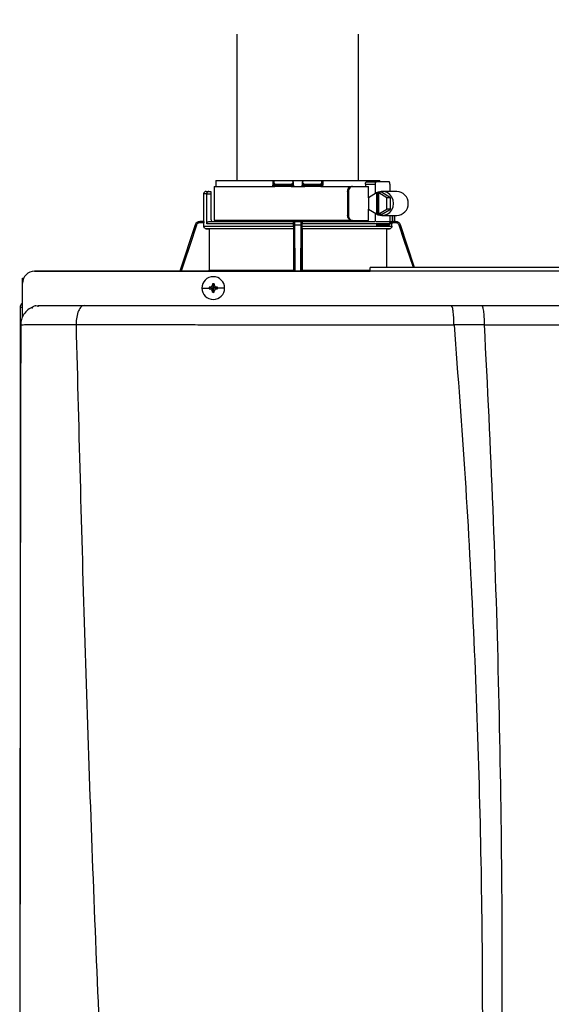
# Model space of a CAD drawing. Units: inches. Extents: x 0.9 to 15.6, y 1.9 to 9.4.
# Drawn here: x 12.5 to 13, y 6.4 to 7.3 of the extents above; entities that cross this region are included whole.
import ezdxf

# ---------------------------------------------------------------- set-up
doc = ezdxf.new("R2010")
doc.units = ezdxf.units.IN
doc.header["$MEASUREMENT"] = 0
doc.linetypes.add('ACAD_ISO02W100', pattern=[15, 12, -3])

# ---------------------------------------------------------------- blocks, each defined once
blk = doc.blocks.new('NFC FRONT VIEW FROM IGS FILE LONG PIPE')
at = {"linetype": 'ACAD_ISO02W100', "ltscale": 0.009}
for p, q in [((-0.23201, 1.33117), (-0.23201, 2.47326)), ((-0.14236, 1.33117), (-0.14236, 2.47326))]:
    blk.add_line(p, q, dxfattribs=at)
at = {"color": 7, "linetype": 'Continuous', "lineweight": 25}
for p, q in [((-0.24772, 1.32989), (-0.24772, 1.32671)), ((-0.24764, 1.33117), (-0.20563, 1.33117)), ((-0.20563, 1.33117), (-0.20563, 1.3276)), ((-0.20563, 1.33117), (-0.20501, 1.33117)), ((-0.20501, 1.33048), (-0.20501, 1.33117)), ((-0.20501, 1.33117), (-0.19164, 1.33117)), ((-0.20501, 1.33048), (-0.20501, 1.3276)), ((-0.19033, 1.32794), (-0.19036, 1.32938)), ((-0.18401, 1.32938), (-0.18404, 1.32794)), ((-0.18273, 1.33117), (-0.16936, 1.33117)), ((-0.16936, 1.33117), (-0.16936, 1.33048)), ((-0.16936, 1.33117), (-0.16874, 1.33117)), ((-0.16936, 1.3276), (-0.16936, 1.33048)), ((-0.16874, 1.33117), (-0.16874, 1.3276)), ((-0.16874, 1.33117), (-0.12674, 1.33117)), ((-0.13627, 1.33027), (-0.12946, 1.33027)), ((-0.11983, 1.33027), (-0.12946, 1.33027)), ((-0.25493, 1.32314), (-0.253, 1.32314)), ((-0.253, 1.32314), (-0.25137, 1.32314)), ((-0.25137, 1.32314), (-0.25137, 1.32136)), ((-0.24905, 1.32671), (-0.24905, 1.30175)), ((-0.24905, 1.32671), (-0.20412, 1.32671)), ((-0.20366, 1.3276), (-0.20501, 1.3276)), ((-0.20345, 1.32671), (-0.20412, 1.32671)), ((-0.20366, 1.32849), (-0.19226, 1.32849)), ((-0.20366, 1.32849), (-0.20366, 1.3276)), ((-0.19224, 1.3276), (-0.20366, 1.3276)), ((-0.19218, 1.32671), (-0.20345, 1.32671)), ((-0.19224, 1.3276), (-0.19226, 1.32849)), ((-0.19125, 1.32672), (-0.1913, 1.32671)), ((-0.1908, 1.32671), (-0.18357, 1.32671)), ((-0.18307, 1.32671), (-0.18312, 1.32672)), ((-0.18265, 1.32671), (-0.18211, 1.32671)), ((-0.17093, 1.32671), (-0.1822, 1.32671)), ((-0.18211, 1.32849), (-0.18213, 1.3276)), ((-0.17071, 1.3276), (-0.18213, 1.3276)), ((-0.18211, 1.32849), (-0.17071, 1.32849)), ((-0.17025, 1.32671), (-0.17093, 1.32671)), ((-0.17071, 1.3276), (-0.17071, 1.32849)), ((-0.16936, 1.3276), (-0.17071, 1.3276)), ((-0.17025, 1.32671), (-0.14761, 1.32671)), ((-0.15042, 1.32314), (-0.15042, 1.30532)), ((-0.15042, 1.32314), (-0.14975, 1.32314)), ((-0.14975, 1.32314), (-0.14975, 1.30532)), ((-0.14761, 1.32671), (-0.14694, 1.32671)), ((-0.14694, 1.32671), (-0.13505, 1.32671)), ((-0.1373, 1.32849), (-0.1373, 1.32671)), ((-0.1373, 1.32849), (-0.13003, 1.32849)), ((-0.1292, 1.32195), (-0.13512, 1.31835)), ((-0.13505, 1.31839), (-0.13505, 1.32671)), ((-0.13003, 1.32849), (-0.13003, 1.32145)), ((-0.1292, 1.32195), (-0.1292, 1.30651)), ((-0.1292, 1.32195), (-0.12864, 1.32195)), ((-0.12779, 1.32246), (-0.12864, 1.32195)), ((-0.12864, 1.32195), (-0.12864, 1.30651)), ((-0.12779, 1.32246), (-0.12695, 1.32195)), ((-0.12552, 1.32246), (-0.12779, 1.32246)), ((-0.12751, 1.30651), (-0.12751, 1.32195)), ((-0.1216, 1.31835), (-0.12751, 1.32195)), ((-0.12751, 1.32195), (-0.12695, 1.32195)), ((-0.11876, 1.31835), (-0.12552, 1.32246)), ((-0.11419, 1.32314), (-0.12496, 1.32314)), ((-0.11926, 1.32849), (-0.11926, 1.32314)), ((-0.25671, 1.32136), (-0.25671, 1.30086)), ((-0.25439, 1.29908), (-0.25439, 1.32136)), ((-0.25439, 1.32136), (-0.25137, 1.32136)), ((-0.25137, 1.32136), (-0.25137, 1.30264)), ((-0.13512, 1.31835), (-0.13512, 1.31011)), ((-0.1216, 1.31011), (-0.1216, 1.31835)), ((-0.11876, 1.31835), (-0.1216, 1.31835)), ((-0.11876, 1.31011), (-0.11876, 1.31835)), ((-0.13512, 1.31011), (-0.1292, 1.30651)), ((-0.13505, 1.30175), (-0.13505, 1.31007)), ((-0.12751, 1.30651), (-0.1216, 1.31011)), ((-0.12552, 1.306), (-0.11876, 1.31011)), ((-0.11876, 1.31011), (-0.1216, 1.31011)), ((-0.25946, 1.30086), (-0.2595, 1.30086)), ((-0.25664, 1.29997), (-0.25948, 1.29997)), ((-0.25668, 1.30086), (-0.25946, 1.30086)), ((-0.25664, 1.29736), (-0.25664, 1.29997)), ((-0.25254, 1.30086), (-0.19006, 1.30086)), ((-0.14761, 1.30175), (-0.24905, 1.30175)), ((-0.19025, 1.29997), (-0.1903, 1.29997)), ((-0.18936, 1.30086), (-0.18502, 1.30086)), ((-0.18431, 1.30086), (-0.13038, 1.30086)), ((-0.18407, 1.29997), (-0.18413, 1.29997)), ((-0.14975, 1.30532), (-0.15042, 1.30532)), ((-0.14694, 1.30175), (-0.14761, 1.30175)), ((-0.14694, 1.30175), (-0.13505, 1.30175)), ((-0.1373, 1.30175), (-0.1373, 1.30086)), ((-0.13003, 1.30701), (-0.13003, 1.30082)), ((-0.12955, 1.30086), (-0.11974, 1.30086)), ((-0.1292, 1.30651), (-0.12864, 1.30651)), ((-0.12779, 1.306), (-0.12864, 1.30651)), ((-0.12779, 1.306), (-0.12695, 1.30651)), ((-0.12552, 1.306), (-0.12779, 1.306)), ((-0.12751, 1.30651), (-0.12695, 1.30651)), ((-0.12496, 1.30532), (-0.11419, 1.30532)), ((-0.11926, 1.30532), (-0.11926, 1.29997)), ((-0.11489, 1.29997), (-0.11797, 1.29997)), ((-0.11629, 1.30086), (-0.11491, 1.30086)), ((-0.11588, 1.30086), (-0.11588, 1.30532)), ((-0.11488, 1.30086), (-0.11491, 1.30086)), ((-0.26288, 1.29843), (-0.27432, 1.26431)), ((-0.25664, 1.29736), (-0.1903, 1.29736)), ((-0.19033, 1.29557), (-0.25489, 1.29557)), ((-0.1903, 1.29908), (-0.25439, 1.29908)), ((-0.19037, 1.29553), (-0.25254, 1.29553)), ((-0.25254, 1.29553), (-0.25254, 1.26505)), ((-0.19037, 1.29553), (-0.19037, 1.26505)), ((-0.1903, 1.29736), (-0.1903, 1.29908)), ((-0.18934, 1.29843), (-0.18504, 1.29843)), ((-0.18408, 1.29736), (-0.18408, 1.29908)), ((-0.11773, 1.29908), (-0.18408, 1.29908)), ((-0.18408, 1.29736), (-0.11773, 1.29736)), ((-0.11948, 1.29557), (-0.18405, 1.29557)), ((-0.184, 1.29553), (-0.184, 1.26505)), ((-0.12184, 1.29553), (-0.184, 1.29553)), ((-0.11983, 1.29818), (-0.12946, 1.29818)), ((-0.12184, 1.29553), (-0.12184, 1.26699)), ((-0.11773, 1.29736), (-0.11773, 1.29908)), ((-0.1115, 1.29843), (-0.11154, 1.29854)), ((-0.10095, 1.26699), (-0.1115, 1.29843)), ((-0.3815, 1.26431), (-0.1337, 1.26431)), ((-0.1337, 1.26431), (-0.3815, 1.26431)), ((-0.25254, 1.26505), (-0.19037, 1.26505)), ((0.1337, 1.26699), (-0.1337, 1.26699)), ((0.1337, 1.26425), (-0.1337, 1.26425)), ((-0.39042, 1.25571), (-0.39042, 1.25914)), ((-0.39042, 1.25914), (-0.38959, 1.25914)), ((-0.39042, 1.23166), (-0.39042, 1.2554)), ((-0.25796, 1.25183), (-0.25274, 1.25183)), ((-0.25267, 1.25249), (-0.24958, 1.25183)), ((-0.25267, 1.25118), (-0.24958, 1.25183)), ((-0.25193, 1.25252), (-0.24958, 1.25183)), ((-0.25193, 1.25115), (-0.24958, 1.25183)), ((-0.25027, 1.25418), (-0.24958, 1.25183)), ((-0.25027, 1.24948), (-0.24958, 1.25183)), ((-0.25024, 1.25493), (-0.24958, 1.25183)), ((-0.25024, 1.24874), (-0.24958, 1.25183)), ((-0.24893, 1.25493), (-0.24958, 1.25183)), ((-0.24889, 1.25418), (-0.24958, 1.25183)), ((-0.24723, 1.25252), (-0.24958, 1.25183)), ((-0.24649, 1.25249), (-0.24958, 1.25183)), ((-0.24889, 1.24948), (-0.24958, 1.25183)), ((-0.24723, 1.25115), (-0.24958, 1.25183)), ((-0.24893, 1.24874), (-0.24958, 1.25183)), ((-0.24649, 1.25118), (-0.24958, 1.25183)), ((-0.2412, 1.25183), (-0.24642, 1.25183)), ((-0.3922, 1.23757), (-0.3922, 0.7975)), ((-0.3922, 1.23757), (-0.39185, 1.23757)), ((-0.39045, 1.23757), (-0.39185, 1.23757)), ((-0.38059, 1.23864), (-0.37795, 1.239)), ((-0.37877, 1.23802), (-0.37875, 1.23811)), ((-0.07407, 1.239), (-0.05165, 1.239)), ((-0.39042, 1.23031), (-0.39042, 1.23166)), ((-0.39168, 1.22478), (-0.39167, 1.22478)), ((-0.35088, 1.22506), (-0.35088, 1.22496)), ((-0.07193, 1.225), (-0.04967, 1.22489))]:
    blk.add_line(p, q, dxfattribs=at)
for p, q in [((-0.24764, 1.33117), (-0.12674, 1.33117)), ((-0.23201, 1.33117), (-0.14236, 1.33117))]:
    blk.add_line(p, q)
at = {"color": 8, "linetype": 'Continuous', "lineweight": 25}
for p, q in [((-0.25439, 1.32136), (-0.25671, 1.32136)), ((-0.11767, 1.30532), (-0.11767, 1.30059)), ((-0.11589, 1.30532), (-0.11589, 1.30086)), ((-0.26285, 1.29843), (-0.2743, 1.26431)), ((-0.26285, 1.29843), (-0.26288, 1.29843)), ((-0.18913, 1.26431), (-0.18934, 1.29843)), ((-0.18504, 1.29843), (-0.18524, 1.26431)), ((-0.1115, 1.29843), (-0.11153, 1.29843)), ((-0.10097, 1.26699), (-0.11153, 1.29843)), ((-0.184, 1.26505), (-0.1337, 1.26505))]:
    blk.add_line(p, q, dxfattribs=at)
at = {"color": 7, "linetype": 'Continuous', "lineweight": 25, "flags": 128}
for points in [[(-0.19033, 1.32762), (-0.19035, 1.32889), (-0.19037, 1.32989)], [(-0.18401, 1.32989), (-0.18403, 1.32862), (-0.18405, 1.32762)], [(-0.12946, 1.33027), (-0.12957, 1.33024), (-0.12968, 1.33014), (-0.12978, 1.32997), (-0.12986, 1.32975), (-0.12993, 1.32948), (-0.12999, 1.32917), (-0.13002, 1.32884), (-0.13003, 1.32849)], [(-0.11926, 1.32849), (-0.11927, 1.32884), (-0.11931, 1.32917), (-0.11936, 1.32948), (-0.11943, 1.32975), (-0.11951, 1.32997), (-0.11961, 1.33014), (-0.11972, 1.33024), (-0.11983, 1.33027)], [(-0.12918, 1.30651), (-0.12799, 1.30591), (-0.12572, 1.30535), (-0.12339, 1.30547), (-0.12118, 1.30626), (-0.11926, 1.30765), (-0.11777, 1.30954), (-0.11683, 1.31179), (-0.11651, 1.31423), (-0.11683, 1.31666), (-0.11777, 1.31892), (-0.11926, 1.32081), (-0.12118, 1.3222), (-0.12339, 1.32299), (-0.12572, 1.32311), (-0.12799, 1.32255), (-0.12918, 1.32195)], [(-0.11983, 1.29818), (-0.11972, 1.29822), (-0.11961, 1.29832), (-0.11951, 1.29849), (-0.11943, 1.29871), (-0.11936, 1.29898), (-0.11931, 1.29929), (-0.11927, 1.29962), (-0.11926, 1.29997)], [(-0.25489, 1.29557), (-0.25357, 1.29555), (-0.25254, 1.29553)], [(-0.19037, 1.29553), (-0.19035, 1.29556), (-0.19033, 1.29557)], [(-0.18405, 1.29557), (-0.18402, 1.29555), (-0.184, 1.29553)], [(-0.12184, 1.29553), (-0.12052, 1.29556), (-0.11948, 1.29557)]]:
    blk.add_lwpolyline(points, dxfattribs=at)
at = {"color": 8, "linetype": 'Continuous', "lineweight": 25, "flags": 128}
for points in [[(-0.26202, 1.29814), (-0.26678, 1.28397), (-0.27138, 1.27025), (-0.27337, 1.26431)], [(-0.19001, 1.26431), (-0.19007, 1.2749), (-0.19013, 1.2862), (-0.1902, 1.29814)], [(-0.18417, 1.29814), (-0.18425, 1.28397), (-0.18433, 1.27025), (-0.18437, 1.26431)], [(-0.1019, 1.26699), (-0.10456, 1.2749), (-0.10835, 1.2862), (-0.11236, 1.29814)]]:
    blk.add_lwpolyline(points, dxfattribs=at)
at = {"color": 7, "linetype": 'Continuous', "lineweight": 25}
for centre, radius, start, end in [((-0.25493, 1.32136), 0.00178, 90, 180), ((-0.20412, 1.3276), 0.000891, 180, 270), ((-0.20259, 1.32739), 0.0011, 169.00225, 218.33949), ((-0.19122, 1.3276), 0.000891, 269.99994, 1), ((-0.18315, 1.3276), 0.000891, 179, 270), ((-0.17179, 1.32739), 0.0011, 321.65939, 10.99887), ((-0.17025, 1.3276), 0.000891, 270, 0), ((-0.11456, 1.31423), 0.00892, 272.38857, 87.61143), ((-0.2595, 1.29729), 0.00357, 90, 161.45822), ((-0.24958, 1.30264), 0.00178, 180, 270), ((-0.11488, 1.29729), 0.00357, 68.08404, 90), ((-0.3815, 1.2554), 0.00891, 90, 180), ((-0.24958, 1.25183), 0.00838, 0, 180), ((-0.24958, 1.25183), 0.00838, 180, 0), ((-0.24958, 1.25183), 0.00316, 168.04714, 180), ((-0.24958, 1.25183), 0.00316, 180, 191.95286), ((-0.24978, 1.19756), 0.055, 92.24597, 93.01843), ((-0.24973, 1.30715), 0.05605, 266.98876, 267.74684), ((-0.19525, 1.25203), 0.05506, 176.98214, 177.75384), ((-0.19512, 1.25165), 0.0552, 182.24709, 183.01693), ((-0.24958, 1.25183), 0.00316, 78.04714, 101.95286), ((-0.30391, 1.25203), 0.05506, 2.24616, 3.01786), ((-0.30405, 1.25165), 0.0552, 356.98307, 357.75291), ((-0.24939, 1.19752), 0.05504, 86.98191, 87.75388), ((-0.24944, 1.30719), 0.05609, 272.25332, 273.01089), ((-0.24958, 1.25183), 0.00316, 0, 11.95286), ((-0.24958, 1.25183), 0.00316, 348.04714, 0), ((-0.24958, 1.25183), 0.00316, 258.04714, 281.95286)]:
    blk.add_arc(centre, radius, start, end, dxfattribs=at)
for points, knots in [([(-0.24764, 1.33117), (-0.24765, 1.33093), (-0.24768, 1.3305), (-0.24771, 1.33008), (-0.24772, 1.32989)], [0, 0, 0, 0, 0.559999, 1, 1, 1, 1]), ([(-0.20501, 1.33048), (-0.205, 1.33021), (-0.20497, 1.32971), (-0.2047, 1.32907), (-0.20433, 1.32868), (-0.20396, 1.32851), (-0.20376, 1.3285), (-0.20366, 1.32849)], [0, 0, 0, 0, 0.31005, 0.577924, 0.803691, 0.904613, 1, 1, 1, 1]), ([(-0.19226, 1.32849), (-0.19217, 1.3285), (-0.19198, 1.32851), (-0.19161, 1.32864), (-0.19119, 1.32895), (-0.19081, 1.32947), (-0.19065, 1.32988), (-0.19057, 1.33009)], [0, 0, 0, 0, 0.10008, 0.204357, 0.435754, 0.701547, 1, 1, 1, 1]), ([(-0.19164, 1.33117), (-0.19144, 1.33096), (-0.19109, 1.33061), (-0.19073, 1.33025), (-0.19057, 1.33009)], [0, 0, 0, 0, 0.559984, 1, 1, 1, 1]), ([(-0.19057, 1.33009), (-0.19051, 1.33003), (-0.1904, 1.32992), (-0.19038, 1.3299), (-0.19037, 1.32989)], [0, 0, 0, 0, 0.512674, 1, 1, 1, 1]), ([(-0.18401, 1.32989), (-0.184, 1.3299), (-0.18398, 1.32992), (-0.18386, 1.33003), (-0.1838, 1.33009)], [0, 0, 0, 0, 0.487385, 1, 1, 1, 1]), ([(-0.1838, 1.33009), (-0.1836, 1.33029), (-0.18324, 1.33065), (-0.18289, 1.33101), (-0.18273, 1.33117)], [0, 0, 0, 0, 0.559998, 1, 1, 1, 1]), ([(-0.1838, 1.33009), (-0.18372, 1.32988), (-0.18357, 1.32947), (-0.18318, 1.32895), (-0.18276, 1.32864), (-0.18239, 1.32851), (-0.1822, 1.3285), (-0.18211, 1.32849)], [0, 0, 0, 0, 0.298531, 0.56385, 0.795102, 0.899625, 1, 1, 1, 1]), ([(-0.17071, 1.32849), (-0.17061, 1.3285), (-0.17041, 1.32851), (-0.17004, 1.32868), (-0.16967, 1.32907), (-0.16941, 1.32971), (-0.16938, 1.33021), (-0.16936, 1.33048)], [0, 0, 0, 0, 0.0953775, 0.1963086, 0.4220758, 0.6899501, 1, 1, 1, 1]), ([(-0.1373, 1.32849), (-0.13729, 1.32861), (-0.13729, 1.32884), (-0.1372, 1.32928), (-0.13701, 1.32978), (-0.13666, 1.33019), (-0.1364, 1.33025), (-0.13627, 1.33027)], [0, 0, 0, 0, 0.121755, 0.243308, 0.491622, 0.744273, 1, 1, 1, 1]), ([(-0.12668, 1.33027), (-0.12669, 1.33038), (-0.1267, 1.33068), (-0.12672, 1.33098), (-0.12674, 1.33117)], [0, 0, 0, 0, 0.37018, 1, 1, 1, 1]), ([(-0.253, 1.32314), (-0.25316, 1.32312), (-0.25349, 1.32308), (-0.25387, 1.32279), (-0.25411, 1.32245), (-0.25427, 1.32213), (-0.25437, 1.32176), (-0.25438, 1.32149), (-0.25439, 1.32136)], [0, 0, 0, 0, 0.245597, 0.495426, 0.626113, 0.744759, 0.875149, 1, 1, 1, 1]), ([(-0.20563, 1.3276), (-0.20555, 1.3276), (-0.20537, 1.3276), (-0.20517, 1.3276), (-0.20504, 1.3276), (-0.20502, 1.3276), (-0.20501, 1.3276)], [0, 0, 0, 0, 0.249997, 0.499998, 0.75, 1, 1, 1, 1]), ([(-0.19033, 1.32762), (-0.19035, 1.32762), (-0.19039, 1.32761), (-0.19068, 1.32761), (-0.19104, 1.32761), (-0.19139, 1.32761), (-0.1918, 1.3276), (-0.19209, 1.3276), (-0.19224, 1.3276)], [0, 0, 0, 0, 0.199666, 0.432377, 0.561788, 0.699533, 0.845568, 1, 1, 1, 1]), ([(-0.19218, 1.32671), (-0.19219, 1.32672), (-0.1922, 1.32675), (-0.19223, 1.32695), (-0.19224, 1.32725), (-0.19224, 1.32748), (-0.19224, 1.3276)], [0, 0, 0, 0, 0.249994, 0.499989, 0.749985, 1, 1, 1, 1]), ([(-0.19221, 1.32677), (-0.19213, 1.32677), (-0.19196, 1.32677), (-0.19171, 1.32677), (-0.19148, 1.32677), (-0.19134, 1.32677), (-0.19128, 1.32677)], [0, 0, 0, 0, 0.249931, 0.499803, 0.74985, 1, 1, 1, 1]), ([(-0.19131, 1.32671), (-0.19131, 1.32671), (-0.19134, 1.32671), (-0.19154, 1.32671), (-0.19185, 1.32671), (-0.19207, 1.32671), (-0.19218, 1.32671)], [0, 0, 0, 0, 0.020865, 0.400995, 0.700765, 1, 1, 1, 1]), ([(-0.19161, 1.32697), (-0.19153, 1.32693), (-0.19139, 1.32685), (-0.19127, 1.32677), (-0.19127, 1.32675), (-0.19126, 1.32673)], [0, 0, 0, 0, 0.395747, 0.759067, 1, 1, 1, 1]), ([(-0.19089, 1.32677), (-0.19084, 1.3268), (-0.19073, 1.32685), (-0.19069, 1.32698), (-0.19075, 1.32712), (-0.19087, 1.32723), (-0.19094, 1.32728)], [0, 0, 0, 0, 0.224219, 0.468335, 0.728585, 1, 1, 1, 1]), ([(-0.19071, 1.32697), (-0.19067, 1.32702), (-0.1906, 1.32712), (-0.19053, 1.32728), (-0.19048, 1.32745), (-0.19048, 1.32757), (-0.19048, 1.32762)], [0, 0, 0, 0, 0.263316, 0.520919, 0.76774, 1, 1, 1, 1]), ([(-0.19033, 1.32762), (-0.19032, 1.32738), (-0.19032, 1.32711), (-0.19031, 1.32676), (-0.19031, 1.32671)], [0, 0, 0, 0, 0.8641778, 1, 1, 1, 1]), ([(-0.18406, 1.32671), (-0.18406, 1.32676), (-0.18405, 1.32711), (-0.18405, 1.32738), (-0.18405, 1.32762)], [0, 0, 0, 0, 0.134349, 1, 1, 1, 1]), ([(-0.18213, 1.3276), (-0.18228, 1.3276), (-0.18258, 1.3276), (-0.18299, 1.32761), (-0.18334, 1.32761), (-0.18369, 1.32761), (-0.18399, 1.32761), (-0.18403, 1.32762), (-0.18405, 1.32762)], [0, 0, 0, 0, 0.154428, 0.300467, 0.438212, 0.567623, 0.800334, 1, 1, 1, 1]), ([(-0.1839, 1.32762), (-0.1839, 1.32757), (-0.18389, 1.32745), (-0.18385, 1.32728), (-0.18377, 1.32712), (-0.1837, 1.32702), (-0.18366, 1.32697)], [0, 0, 0, 0, 0.232256, 0.479079, 0.736678, 1, 1, 1, 1]), ([(-0.18344, 1.32728), (-0.1835, 1.32723), (-0.18363, 1.32712), (-0.18368, 1.32698), (-0.18364, 1.32685), (-0.18354, 1.3268), (-0.18348, 1.32677)], [0, 0, 0, 0, 0.2714088, 0.5316645, 0.7757775, 1, 1, 1, 1]), ([(-0.18311, 1.32673), (-0.18311, 1.32675), (-0.1831, 1.32677), (-0.18298, 1.32685), (-0.18284, 1.32693), (-0.18277, 1.32697)], [0, 0, 0, 0, 0.2408552, 0.6042053, 1, 1, 1, 1]), ([(-0.1831, 1.32677), (-0.18303, 1.32677), (-0.1829, 1.32677), (-0.18266, 1.32677), (-0.18241, 1.32677), (-0.18224, 1.32677), (-0.18216, 1.32677)], [0, 0, 0, 0, 0.250154, 0.500204, 0.750079, 1, 1, 1, 1]), ([(-0.1822, 1.32671), (-0.18233, 1.32671), (-0.18261, 1.32671), (-0.18293, 1.32671), (-0.18303, 1.32671), (-0.18307, 1.32671)], [0, 0, 0, 0, 0.373086, 0.746919, 1, 1, 1, 1]), ([(-0.1822, 1.32671), (-0.18219, 1.32672), (-0.18217, 1.32675), (-0.18215, 1.32695), (-0.18213, 1.32725), (-0.18213, 1.32748), (-0.18213, 1.3276)], [0, 0, 0, 0, 0.249993, 0.499989, 0.749984, 1, 1, 1, 1]), ([(-0.16936, 1.3276), (-0.16935, 1.3276), (-0.16933, 1.3276), (-0.1692, 1.3276), (-0.169, 1.3276), (-0.16883, 1.3276), (-0.16874, 1.3276)], [0, 0, 0, 0, 0.248556, 0.500192, 0.750543, 1, 1, 1, 1]), ([(-0.15042, 1.32314), (-0.15037, 1.32361), (-0.15029, 1.32454), (-0.14963, 1.32572), (-0.1487, 1.32655), (-0.14797, 1.32665), (-0.14761, 1.32671)], [0, 0, 0, 0, 0.249803, 0.499943, 0.750031, 1, 1, 1, 1]), ([(-0.14694, 1.32671), (-0.1473, 1.32665), (-0.14803, 1.32655), (-0.14896, 1.32572), (-0.14962, 1.32454), (-0.14971, 1.32361), (-0.14975, 1.32314)], [0, 0, 0, 0, 0.249812, 0.500052, 0.750342, 1, 1, 1, 1]), ([(-0.25946, 1.30086), (-0.25988, 1.30082), (-0.26062, 1.30074), (-0.26162, 1.30019), (-0.2624, 1.29944), (-0.2627, 1.29876), (-0.26285, 1.29843)], [0, 0, 0, 0, 0.28054, 0.500132, 0.757941, 1, 1, 1, 1]), ([(-0.25948, 1.29997), (-0.25979, 1.29994), (-0.26041, 1.29987), (-0.26117, 1.29941), (-0.26173, 1.29882), (-0.26192, 1.29837), (-0.26202, 1.29814)], [0, 0, 0, 0, 0.278484, 0.559567, 0.779747, 1, 1, 1, 1]), ([(-0.25948, 1.29997), (-0.25948, 1.30008), (-0.25948, 1.30032), (-0.25948, 1.30061), (-0.25947, 1.30082), (-0.25947, 1.30085), (-0.25946, 1.30086)], [0, 0, 0, 0, 0.249988, 0.499992, 0.750003, 1, 1, 1, 1]), ([(-0.25668, 1.30086), (-0.25667, 1.30085), (-0.25667, 1.30082), (-0.25665, 1.30061), (-0.25665, 1.30032), (-0.25664, 1.30008), (-0.25664, 1.29997)], [0, 0, 0, 0, 0.2496123, 0.5010326, 0.7516446, 1, 1, 1, 1]), ([(-0.25439, 1.29908), (-0.25438, 1.29919), (-0.25437, 1.29942), (-0.25422, 1.29987), (-0.25389, 1.30036), (-0.25327, 1.30078), (-0.25279, 1.30083), (-0.25254, 1.30086)], [0, 0, 0, 0, 0.122019, 0.244194, 0.491566, 0.743496, 1, 1, 1, 1]), ([(-0.24775, 1.30168), (-0.24776, 1.30157), (-0.24776, 1.30127), (-0.24778, 1.30094), (-0.24779, 1.30089), (-0.24779, 1.30086)], [0, 0, 0, 0, 0.214734, 0.607208, 1, 1, 1, 1]), ([(-0.1903, 1.29997), (-0.19029, 1.30008), (-0.19026, 1.30034), (-0.19006, 1.30062), (-0.18977, 1.30082), (-0.18955, 1.30085), (-0.18944, 1.30086)], [0, 0, 0, 0, 0.202495, 0.443911, 0.7072, 1, 1, 1, 1]), ([(-0.1903, 1.29997), (-0.1903, 1.29983), (-0.1903, 1.29955), (-0.1903, 1.29923), (-0.1903, 1.29908)], [0, 0, 0, 0, 0.499089, 1, 1, 1, 1]), ([(-0.19025, 1.29997), (-0.19023, 1.30008), (-0.19021, 1.30032), (-0.19, 1.30061), (-0.18971, 1.30082), (-0.18947, 1.30085), (-0.18936, 1.30086)], [0, 0, 0, 0, 0.249988, 0.499992, 0.750003, 1, 1, 1, 1]), ([(-0.1902, 1.29814), (-0.19021, 1.29843), (-0.19021, 1.299), (-0.19022, 1.29957), (-0.19024, 1.29991), (-0.19024, 1.29995), (-0.19025, 1.29997)], [0, 0, 0, 0, 0.279313, 0.560315, 0.780523, 1, 1, 1, 1]), ([(-0.18811, 1.30086), (-0.18834, 1.30089), (-0.1888, 1.30094), (-0.18934, 1.30129), (-0.18954, 1.30162), (-0.18962, 1.30175)], [0, 0, 0, 0, 0.374378, 0.74846, 1, 1, 1, 1]), ([(-0.18934, 1.29843), (-0.18934, 1.29876), (-0.18934, 1.29944), (-0.18934, 1.30019), (-0.18935, 1.30074), (-0.18935, 1.30082), (-0.18936, 1.30086)], [0, 0, 0, 0, 0.242076, 0.499884, 0.719483, 1, 1, 1, 1]), ([(-0.18475, 1.30175), (-0.18483, 1.30162), (-0.18503, 1.30129), (-0.18558, 1.30094), (-0.18604, 1.30089), (-0.18626, 1.30086)], [0, 0, 0, 0, 0.25154, 0.625622, 1, 1, 1, 1]), ([(-0.18502, 1.30086), (-0.18502, 1.30082), (-0.18502, 1.30074), (-0.18503, 1.30019), (-0.18503, 1.29944), (-0.18504, 1.29876), (-0.18504, 1.29843)], [0, 0, 0, 0, 0.28054, 0.500132, 0.757938, 1, 1, 1, 1]), ([(-0.18413, 1.29997), (-0.18414, 1.30008), (-0.18417, 1.30032), (-0.18437, 1.30061), (-0.18467, 1.30082), (-0.1849, 1.30085), (-0.18502, 1.30086)], [0, 0, 0, 0, 0.249989, 0.499992, 0.749995, 1, 1, 1, 1]), ([(-0.18494, 1.30086), (-0.18482, 1.30085), (-0.1846, 1.30082), (-0.18432, 1.30062), (-0.18411, 1.30034), (-0.18408, 1.30008), (-0.18407, 1.29997)], [0, 0, 0, 0, 0.29396, 0.557281, 0.798003, 1, 1, 1, 1]), ([(-0.18413, 1.29997), (-0.18413, 1.29994), (-0.18414, 1.29987), (-0.18415, 1.29941), (-0.18416, 1.29882), (-0.18417, 1.29837), (-0.18417, 1.29814)], [0, 0, 0, 0, 0.278488, 0.559566, 0.779746, 1, 1, 1, 1]), ([(-0.18408, 1.29908), (-0.18408, 1.29923), (-0.18408, 1.29955), (-0.18407, 1.29983), (-0.18407, 1.29997)], [0, 0, 0, 0, 0.500911, 1, 1, 1, 1]), ([(-0.14761, 1.30175), (-0.14797, 1.3018), (-0.1487, 1.30191), (-0.14963, 1.30273), (-0.15029, 1.30391), (-0.15037, 1.30485), (-0.15042, 1.30532)], [0, 0, 0, 0, 0.249971, 0.500056, 0.750196, 1, 1, 1, 1]), ([(-0.14975, 1.30532), (-0.14971, 1.30485), (-0.14962, 1.30391), (-0.14896, 1.30273), (-0.14803, 1.30191), (-0.1473, 1.3018), (-0.14694, 1.30175)], [0, 0, 0, 0, 0.2496488, 0.4999476, 0.7501872, 1, 1, 1, 1]), ([(-0.11859, 1.30061), (-0.11872, 1.30067), (-0.119, 1.30082), (-0.11932, 1.30084), (-0.1195, 1.30086)], [0, 0, 0, 0, 0.434067, 1, 1, 1, 1]), ([(-0.11797, 1.29997), (-0.11805, 1.30009), (-0.11823, 1.30035), (-0.11846, 1.30052), (-0.11859, 1.30061)], [0, 0, 0, 0, 0.454276, 1, 1, 1, 1]), ([(-0.11767, 1.30059), (-0.11784, 1.3006), (-0.11815, 1.3006), (-0.11846, 1.30061), (-0.11859, 1.30061)], [0, 0, 0, 0, 0.559996, 1, 1, 1, 1]), ([(-0.11797, 1.29997), (-0.1179, 1.29983), (-0.11776, 1.29955), (-0.11774, 1.29923), (-0.11773, 1.29908)], [0, 0, 0, 0, 0.499089, 1, 1, 1, 1]), ([(-0.11629, 1.30086), (-0.11637, 1.30085), (-0.11655, 1.30083), (-0.11688, 1.30073), (-0.11726, 1.30062), (-0.11753, 1.3006), (-0.11767, 1.30059)], [0, 0, 0, 0, 0.237207, 0.485741, 0.746939, 1, 1, 1, 1]), ([(-0.11153, 1.29843), (-0.11167, 1.29876), (-0.11197, 1.29944), (-0.11275, 1.30019), (-0.11375, 1.30074), (-0.11449, 1.30082), (-0.11491, 1.30086)], [0, 0, 0, 0, 0.242075, 0.499884, 0.719481, 1, 1, 1, 1]), ([(-0.11489, 1.29997), (-0.11489, 1.30008), (-0.11489, 1.30032), (-0.1149, 1.30061), (-0.1149, 1.30082), (-0.11491, 1.30085), (-0.11491, 1.30086)], [0, 0, 0, 0, 0.249988, 0.499992, 0.750003, 1, 1, 1, 1]), ([(-0.11236, 1.29814), (-0.11249, 1.29843), (-0.11274, 1.299), (-0.11342, 1.29957), (-0.11416, 1.29991), (-0.11465, 1.29995), (-0.11489, 1.29997)], [0, 0, 0, 0, 0.279315, 0.560318, 0.780527, 1, 1, 1, 1]), ([(-0.26202, 1.29814), (-0.26212, 1.29818), (-0.26234, 1.29825), (-0.26261, 1.29834), (-0.2628, 1.29841), (-0.26283, 1.29842), (-0.26285, 1.29843)], [0, 0, 0, 0, 0.240365, 0.4995853, 0.7590325, 1, 1, 1, 1]), ([(-0.25489, 1.29557), (-0.25512, 1.2956), (-0.25558, 1.29566), (-0.25616, 1.29608), (-0.25656, 1.29666), (-0.25662, 1.29712), (-0.25664, 1.29736)], [0, 0, 0, 0, 0.250383, 0.500623, 0.750403, 1, 1, 1, 1]), ([(-0.1903, 1.29736), (-0.1903, 1.29712), (-0.1903, 1.29666), (-0.19031, 1.29608), (-0.19032, 1.29566), (-0.19032, 1.2956), (-0.19033, 1.29557)], [0, 0, 0, 0, 0.249599, 0.499381, 0.749619, 1, 1, 1, 1]), ([(-0.1902, 1.29814), (-0.19019, 1.29818), (-0.19016, 1.29825), (-0.18996, 1.29834), (-0.18967, 1.29841), (-0.18945, 1.29842), (-0.18934, 1.29843)], [0, 0, 0, 0, 0.239045, 0.497738, 0.7577, 1, 1, 1, 1]), ([(-0.18417, 1.29814), (-0.18418, 1.29818), (-0.18421, 1.29825), (-0.18441, 1.29834), (-0.1847, 1.29841), (-0.18493, 1.29842), (-0.18504, 1.29843)], [0, 0, 0, 0, 0.240365, 0.499584, 0.759031, 1, 1, 1, 1]), ([(-0.18405, 1.29557), (-0.18405, 1.2956), (-0.18406, 1.29566), (-0.18407, 1.29608), (-0.18407, 1.29666), (-0.18408, 1.29712), (-0.18408, 1.29736)], [0, 0, 0, 0, 0.2503807, 0.5006185, 0.7504006, 1, 1, 1, 1]), ([(-0.11773, 1.29736), (-0.11776, 1.29712), (-0.11781, 1.29666), (-0.11821, 1.29608), (-0.11879, 1.29566), (-0.11925, 1.2956), (-0.11948, 1.29557)], [0, 0, 0, 0, 0.249598, 0.499382, 0.74962, 1, 1, 1, 1]), ([(-0.11236, 1.29814), (-0.11225, 1.29818), (-0.11204, 1.29825), (-0.11176, 1.29834), (-0.11157, 1.29841), (-0.11154, 1.29842), (-0.11153, 1.29843)], [0, 0, 0, 0, 0.239038, 0.497733, 0.757698, 1, 1, 1, 1]), ([(-0.25235, 1.26431), (-0.25237, 1.26434), (-0.25252, 1.26456), (-0.25253, 1.26483), (-0.25254, 1.26505)], [0, 0, 0, 0, 0.147339, 1, 1, 1, 1]), ([(-0.19037, 1.26505), (-0.19037, 1.26483), (-0.19037, 1.26456), (-0.19037, 1.26434), (-0.19037, 1.26431)], [0, 0, 0, 0, 0.852669, 1, 1, 1, 1]), ([(-0.184, 1.26431), (-0.184, 1.26434), (-0.184, 1.26456), (-0.184, 1.26483), (-0.184, 1.26505)], [0, 0, 0, 0, 0.1473394, 1, 1, 1, 1]), ([(-0.1337, 1.26425), (-0.1337, 1.26461), (-0.1337, 1.26533), (-0.1337, 1.26624), (-0.1337, 1.26686), (-0.1337, 1.26695), (-0.1337, 1.26699)], [0, 0, 0, 0, 0.2500025, 0.4999982, 0.749997, 1, 1, 1, 1]), ([(-0.25193, 1.25252), (-0.25182, 1.25254), (-0.25159, 1.25256), (-0.2512, 1.25273), (-0.25078, 1.25303), (-0.25047, 1.25345), (-0.25031, 1.25384), (-0.25028, 1.25407), (-0.25027, 1.25418)], [0, 0, 0, 0, 0.138579, 0.267619, 0.500049, 0.732461, 0.861452, 1, 1, 1, 1]), ([(-0.25027, 1.24948), (-0.25028, 1.2496), (-0.25031, 1.24982), (-0.25047, 1.25022), (-0.25078, 1.25064), (-0.2512, 1.25094), (-0.25159, 1.25111), (-0.25182, 1.25113), (-0.25193, 1.25115)], [0, 0, 0, 0, 0.13857, 0.26761, 0.500034, 0.732449, 0.86144, 1, 1, 1, 1]), ([(-0.24889, 1.25418), (-0.24888, 1.25407), (-0.24886, 1.25384), (-0.24869, 1.25345), (-0.24839, 1.25303), (-0.24797, 1.25273), (-0.24757, 1.25256), (-0.24735, 1.25254), (-0.24723, 1.25252)], [0, 0, 0, 0, 0.13857, 0.26761, 0.500034, 0.732449, 0.86144, 1, 1, 1, 1]), ([(-0.24723, 1.25115), (-0.24735, 1.25113), (-0.24757, 1.25111), (-0.24797, 1.25094), (-0.24839, 1.25064), (-0.24869, 1.25022), (-0.24886, 1.24982), (-0.24888, 1.2496), (-0.24889, 1.24948)], [0, 0, 0, 0, 0.138579, 0.267619, 0.500049, 0.732461, 0.861452, 1, 1, 1, 1]), ([(-0.39042, 1.24059), (-0.39068, 1.24044), (-0.39134, 1.24005), (-0.39203, 1.23896), (-0.39214, 1.23803), (-0.3922, 1.23757)], [0, 0, 0, 0, 0.241965, 0.620983, 1, 1, 1, 1]), ([(-0.38265, 1.23802), (-0.38397, 1.23737), (-0.38663, 1.23604), (-0.38956, 1.23266), (-0.39143, 1.22874), (-0.39164, 1.22596), (-0.39174, 1.22462)], [0, 0, 0, 0, 0.255526, 0.515185, 0.766725, 1, 1, 1, 1]), ([(-0.38049, 1.23877), (-0.38133, 1.23856), (-0.38302, 1.23815), (-0.38351, 1.23722), (-0.38375, 1.23675)], [0, 0, 0, 0, 0.494438, 1, 1, 1, 1]), ([(-0.34597, 1.23877), (-0.34776, 1.23877), (-0.35185, 1.23877), (-0.35752, 1.23877), (-0.36296, 1.23876), (-0.36762, 1.23876), (-0.37151, 1.23876), (-0.37465, 1.23876), (-0.37712, 1.23876), (-0.37821, 1.23876), (-0.37876, 1.23876)], [0, 0, 0, 0, 0.099661, 0.227258, 0.355041, 0.483186, 0.611773, 0.740806, 0.870239, 1, 1, 1, 1]), ([(-0.37795, 1.239), (-0.37788, 1.239), (-0.37772, 1.239), (-0.37606, 1.239), (-0.37296, 1.239), (-0.36865, 1.239), (-0.36371, 1.239), (-0.35842, 1.239), (-0.35223, 1.239), (-0.34739, 1.239), (-0.34493, 1.239)], [0, 0, 0, 0, 0.128875, 0.277411, 0.432532, 0.578122, 0.68404, 0.786951, 0.891769, 1, 1, 1, 1]), ([(-0.34493, 1.239), (-0.3457, 1.23879), (-0.34724, 1.23838), (-0.34919, 1.23519), (-0.35057, 1.23059), (-0.35077, 1.2269), (-0.35088, 1.22506)], [0, 0, 0, 0, 0.249834, 0.499826, 0.749844, 1, 1, 1, 1]), ([(-0.34493, 1.239), (-0.33738, 1.239), (-0.32266, 1.239), (-0.30042, 1.239), (-0.27842, 1.239), (-0.2563, 1.239), (-0.23403, 1.239), (-0.21145, 1.239), (-0.19017, 1.239), (-0.17045, 1.239), (-0.15281, 1.239), (-0.13603, 1.239), (-0.12022, 1.239), (-0.10506, 1.239), (-0.08978, 1.239), (-0.07944, 1.239), (-0.07407, 1.239)], [0, 0, 0, 0, 0.086462, 0.168384, 0.249989, 0.332031, 0.413739, 0.496166, 0.580921, 0.647941, 0.712974, 0.774665, 0.832267, 0.88651, 0.941016, 1, 1, 1, 1]), ([(-0.07193, 1.225), (-0.07196, 1.22685), (-0.07204, 1.23056), (-0.07254, 1.23518), (-0.07324, 1.23838), (-0.07379, 1.23879), (-0.07407, 1.239)], [0, 0, 0, 0, 0.250136, 0.500108, 0.750144, 1, 1, 1, 1]), ([(-0.05165, 1.239), (-0.05152, 1.23895), (-0.0513, 1.23886), (-0.05106, 1.23837), (-0.05094, 1.23806), (-0.05091, 1.23797), (-0.0509, 1.23795), (-0.0509, 1.23794), (-0.0509, 1.23794), (-0.05066, 1.23724), (-0.05023, 1.23517), (-0.04976, 1.23048), (-0.0497, 1.22675), (-0.04967, 1.22489)], [0, 0, 0, 0, 0.125274, 0.218216, 0.242295, 0.248499, 0.25013, 0.250577, 0.250706, 0.250776, 0.500502, 0.750156, 1, 1, 1, 1]), ([(-0.05165, 1.239), (-0.04276, 1.239), (-0.02454, 1.239), (0.00154, 1.239), (0.02709, 1.239), (0.04329, 1.239), (0.05165, 1.239)], [0, 0, 0, 0, 0.257955, 0.529496, 0.757188, 1, 1, 1, 1]), ([(-0.3917, 1.22478), (-0.3921, 1.02304), (-0.3929, 0.61952), (-0.39174, 0.216), (-0.39117, 0.01423)], [0, 0, 0, 0, 0.499973, 1, 1, 1, 1]), ([(-0.35088, 1.22506), (-0.34805, 1.22505), (-0.34225, 1.22502), (-0.33322, 1.22499), (-0.32366, 1.22496), (-0.31356, 1.22493), (-0.30293, 1.2249), (-0.29177, 1.22488), (-0.28112, 1.22486), (-0.26879, 1.22484), (-0.25448, 1.22481), (-0.23763, 1.22479), (-0.22542, 1.22478), (-0.21833, 1.22477), (-0.21605, 1.22477), (-0.21374, 1.22477), (-0.21142, 1.22476), (-0.20908, 1.22476), (-0.20344, 1.22476), (-0.19374, 1.22475), (-0.17918, 1.22474), (-0.16226, 1.22472), (-0.143, 1.22471), (-0.12139, 1.2247), (-0.09743, 1.22468), (-0.08068, 1.22467), (-0.07191, 1.22466)], [0, 0, 0, 0, 0.031547, 0.064862, 0.099944, 0.13679, 0.175399, 0.215772, 0.257907, 0.290609, 0.348766, 0.411844, 0.471418, 0.479501, 0.487649, 0.495863, 0.504142, 0.512486, 0.520895, 0.564353, 0.61616, 0.676302, 0.744768, 0.821546, 0.906626, 1, 1, 1, 1]), ([(-0.35088, 1.22496), (-0.34881, 1.14418), (-0.34468, 0.98264), (-0.33565, 0.74041), (-0.3245, 0.49827), (-0.31124, 0.25621), (-0.30051, 0.09493), (-0.29514, 0.01429)], [0, 0, 0, 0, 0.200018, 0.400009, 0.599992, 0.799982, 1, 1, 1, 1]), ([(-0.07191, 1.22466), (-0.06905, 1.18697), (-0.06332, 1.11163), (-0.05727, 0.99853), (-0.05309, 0.8855), (-0.05097, 0.77251), (-0.05085, 0.65957), (-0.05272, 0.54883), (-0.05644, 0.44029), (-0.06186, 0.33395), (-0.06912, 0.22765), (-0.07804, 0.12138), (-0.08549, 0.05067), (-0.08922, 0.01529)], [0, 0, 0, 0, 0.093572, 0.186998, 0.280312, 0.373545, 0.466733, 0.559908, 0.647778, 0.735694, 0.823684, 0.911777, 1, 1, 1, 1]), ([(-0.07193, 1.225), (-0.07193, 1.22494), (-0.07192, 1.22483), (-0.07192, 1.22471), (-0.07191, 1.22466)], [0, 0, 0, 0, 0.559319, 1, 1, 1, 1]), ([(-0.04966, 1.22465), (-0.04966, 1.22469), (-0.04966, 1.22477), (-0.04967, 1.22485), (-0.04967, 1.22489)], [0, 0, 0, 0, 0.560236, 1, 1, 1, 1]), ([(-0.04966, 1.22465), (-0.03311, 1.22466), (0, 1.22469), (0.03311, 1.22466), (0.04966, 1.22465)], [0, 0, 0, 0, 0.500008, 1, 1, 1, 1]), ([(-0.04966, 1.22465), (-0.0474, 1.17942), (-0.04288, 1.08902), (-0.03872, 0.95336), (-0.0365, 0.81777), (-0.03637, 0.68223), (-0.03839, 0.54757), (-0.04152, 0.43366), (-0.04476, 0.36497), (-0.0459, 0.34056)], [0, 0, 0, 0, 0.153539, 0.306922, 0.460194, 0.6134, 0.766584, 0.917055, 1, 1, 1, 1])]:
    blk.add_open_spline(points, degree=3, knots=knots, dxfattribs=at)
at = {"color": 8, "linetype": 'Continuous', "lineweight": 25}
for points, knots in [([(-0.20536, 1.32671), (-0.20542, 1.3268), (-0.2056, 1.32706), (-0.20562, 1.32739), (-0.20563, 1.3276)], [0, 0, 0, 0, 0.3491104, 1, 1, 1, 1]), ([(-0.16898, 1.32671), (-0.16892, 1.32684), (-0.16877, 1.32711), (-0.16875, 1.32743), (-0.16874, 1.3276)], [0, 0, 0, 0, 0.458044, 1, 1, 1, 1]), ([(-0.39192, 1.22474), (-0.39195, 1.22474), (-0.39204, 1.22474), (-0.39216, 1.22474), (-0.39219, 1.22474), (-0.39221, 1.22474)], [0, 0, 0, 0, 0.15156, 0.44837, 1, 1, 1, 1]), ([(-0.39167, 1.22478), (-0.39165, 1.22479), (-0.39147, 1.2248), (-0.39019, 1.22482), (-0.38808, 1.22485), (-0.38572, 1.22486), (-0.38308, 1.22488), (-0.38021, 1.22488), (-0.37721, 1.22489), (-0.37382, 1.2249), (-0.36975, 1.2249), (-0.36471, 1.22491), (-0.35839, 1.22493), (-0.35346, 1.22495), (-0.35088, 1.22496)], [0, 0, 0, 0, 0.011165, 0.157323, 0.2511, 0.341971, 0.429933, 0.499411, 0.569322, 0.639644, 0.710342, 0.797389, 0.894055, 1, 1, 1, 1])]:
    blk.add_open_spline(points, degree=3, knots=knots, dxfattribs=at)

msp = doc.modelspace()

# ---------------------------------------------------------------- block references
at = {"xscale": 1.353515625, "yscale": 1.353515625, "zscale": 1.353515625}
msp.add_blockref('NFC FRONT VIEW FROM IGS FILE LONG PIPE', (13.03727, 5.38734), dxfattribs=at)

doc.saveas('drawing.dxf')
